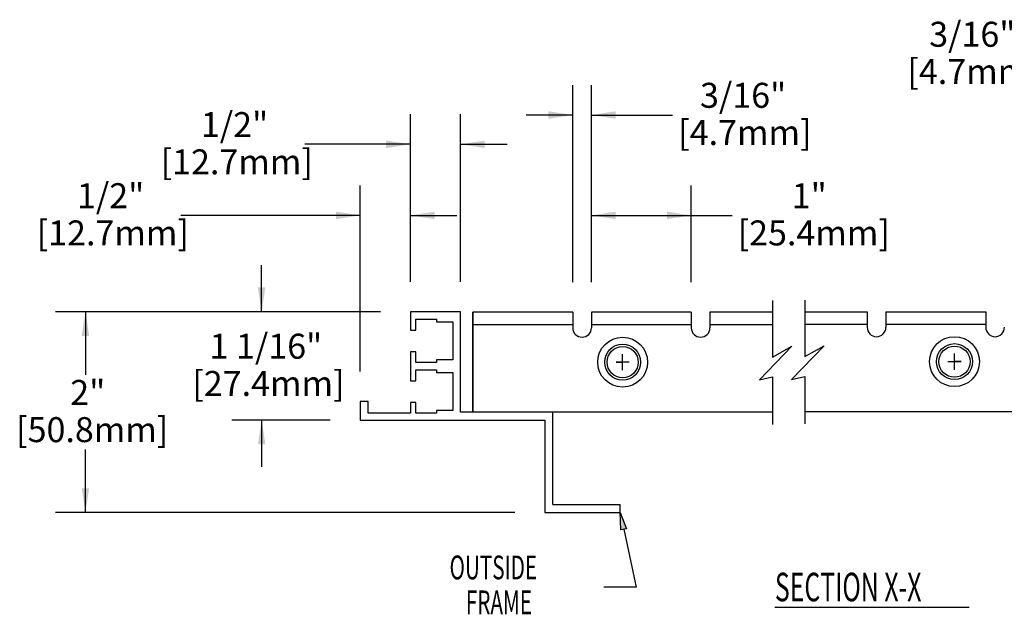
# Model space of a CAD drawing. Units: inches. Extents: x 0.1 to 10.8, y 0.2 to 8.4.
# Drawn here: x 5 to 8.3, y 2.3 to 4.3 of the extents above; entities that cross this region are included whole.
import ezdxf

# ---------------------------------------------------------------- set-up
doc = ezdxf.new("R2010")
doc.units = ezdxf.units.IN
doc.header["$MEASUREMENT"] = 0
doc.layers.add('FORMAT', color=7, linetype='Continuous')
doc.layers.add('SLD-0', color=179, linetype='Continuous')
doc.styles.add('SLDTEXTSTYLE0', font='TXT', dxfattribs={"width": 0.605})
doc.styles.add('SLDTEXTSTYLE1', font='TXT', dxfattribs={"width": 0.638186})

msp = doc.modelspace()

# ---------------------------------------------------------------- linework, layer by layer
at = {"color": 7, "linetype": 'Continuous', "lineweight": 0}
for points in [[(7.0391, 2.6041), (7.0365, 2.662), (7.0391, 2.6552)], [(7.0391, 2.6041), (7.0391, 2.6552), (7.0578, 2.6081)]]:
    msp.add_solid(points, dxfattribs=at)
at = {"layer": 'FORMAT', "color": 7}
for p, q in [((6.2363, 3.332), (5.1519, 3.332)), ((5.2519, 3.332), (5.2519, 3.1212)), ((5.2519, 2.662), (5.2519, 2.8728)), ((6.6852, 2.662), (5.1519, 2.662))]:
    msp.add_line(p, q, dxfattribs=at)
for points in [[(5.2519, 3.332), (5.2395, 3.2511), (5.2644, 3.2511)], [(5.2519, 2.662), (5.2644, 2.7429), (5.2395, 2.7429)]]:
    msp.add_solid(points, dxfattribs=at)
at = {"layer": 'SLD-0', "color": 7}
for p, q in [((6.8781, 3.4304), (6.8781, 4.0882)), ((6.9404, 3.4304), (6.9404, 4.0882)), ((6.3363, 3.432), (6.3363, 3.9905)), ((6.5038, 3.432), (6.5038, 3.9905)), ((6.8781, 3.9882), (6.7225, 3.9882)), ((6.9404, 3.9882), (7.2116, 3.9882)), ((6.3363, 3.8905), (5.9842, 3.8905)), ((6.5038, 3.8905), (6.6594, 3.8905)), ((6.1688, 3.1328), (6.1688, 3.7533)), ((6.3363, 3.432), (6.3363, 3.7533)), ((6.9404, 3.4304), (6.9404, 3.7533)), ((7.2738, 3.4304), (7.2738, 3.7533)), ((6.1688, 3.6533), (5.5706, 3.6533)), ((6.3363, 3.6533), (6.4919, 3.6533)), ((6.9404, 3.6533), (7.2738, 3.6533)), ((7.2738, 3.6533), (7.4098, 3.6533)), ((5.84, 3.332), (5.84, 3.4876)), ((7.5448, 3.369), (7.5448, 3.1805)), ((7.6522, 3.3707), (7.6522, 3.1822)), ((6.2363, 3.332), (5.74, 3.332)), ((6.8781, 3.3304), (6.5447, 3.3304)), ((6.5447, 3.3304), (6.5447, 2.997)), ((6.5447, 2.997), (6.5447, 3.3304)), ((6.8781, 3.3304), (6.8781, 3.2782)), ((7.2738, 3.3304), (6.9404, 3.3304)), ((6.9404, 3.3304), (6.9404, 3.2782)), ((7.2738, 3.3304), (7.2738, 3.2782)), ((7.5448, 3.3304), (7.3362, 3.3304)), ((7.3362, 3.3304), (7.3362, 3.2782)), ((7.6522, 3.332), (7.8609, 3.332)), ((7.8609, 3.332), (7.8609, 3.2799)), ((7.9232, 3.332), (7.9232, 3.2799)), ((7.9232, 3.332), (8.2566, 3.332)), ((8.2566, 3.332), (8.2566, 3.2799)), ((6.8781, 3.2887), (6.5447, 3.2887)), ((7.2738, 3.2887), (6.9404, 3.2887)), ((7.5448, 3.2887), (7.3362, 3.2887)), ((7.6522, 3.2904), (7.8609, 3.2904)), ((7.9232, 3.2904), (8.2566, 3.2904)), ((7.0448, 3.137), (7.0448, 3.1904)), ((7.6096, 3.2166), (7.5011, 3.1043)), ((7.5448, 3.1805), (7.6096, 3.2166)), ((7.7169, 3.2183), (7.6085, 3.1059)), ((7.6522, 3.1822), (7.7169, 3.2183)), ((8.1522, 3.1386), (8.1522, 3.1921)), ((7.0229, 3.1637), (7.0448, 3.1637)), ((7.0667, 3.1637), (7.0229, 3.1637)), ((8.1303, 3.1654), (8.1741, 3.1654)), ((8.1741, 3.1654), (8.1522, 3.1654)), ((7.5011, 3.1043), (7.5453, 3.1143)), ((7.5453, 3.1143), (7.5453, 2.9558)), ((7.6085, 3.1059), (7.6526, 3.116)), ((7.6526, 3.116), (7.6526, 2.9575)), ((7.5448, 2.997), (6.5447, 2.997)), ((6.8514, 2.997), (6.5447, 2.997)), ((7.6522, 2.9987), (8.6523, 2.9987)), ((6.0688, 2.9702), (5.74, 2.9702)), ((5.84, 2.9702), (5.84, 2.8146)), ((7.0391, 2.6041), (7.0365, 2.662)), ((7.0365, 2.662), (7.0578, 2.6081)), ((7.0578, 2.6081), (7.0391, 2.6041)), ((7.0484, 2.6061), (7.0899, 2.4129)), ((7.0899, 2.4129), (6.9822, 2.4128))]:
    msp.add_line(p, q, dxfattribs=at)
at = {"layer": 'SLD-0', "color": 7, "linetype": 'Continuous'}
for p, q in [((6.5038, 3.332), (6.3363, 3.332)), ((6.3363, 3.332), (6.3363, 3.2708)), ((6.5038, 2.997), (6.5038, 3.332)), ((6.3547, 3.3066), (6.4234, 3.3066)), ((6.3547, 3.2708), (6.3547, 3.3066)), ((6.4234, 3.3066), (6.4234, 3.2979)), ((6.4234, 3.2979), (6.478, 3.2979)), ((6.478, 3.2979), (6.478, 3.1713)), ((6.3363, 3.2708), (6.3547, 3.2708)), ((6.3363, 3.1984), (6.3363, 3.1517)), ((6.3547, 3.1984), (6.3363, 3.1984)), ((6.3547, 3.1626), (6.3547, 3.1984)), ((6.4234, 3.1626), (6.3547, 3.1626)), ((6.478, 3.1713), (6.4234, 3.1713)), ((6.4234, 3.1713), (6.4234, 3.1626)), ((6.3363, 3.1517), (6.3363, 3.1017)), ((6.3547, 3.1376), (6.4234, 3.1376)), ((6.3547, 3.1017), (6.3547, 3.1376)), ((6.4234, 3.1376), (6.4234, 3.1288)), ((6.4234, 3.1288), (6.478, 3.1288)), ((6.478, 3.1288), (6.478, 3.0022)), ((6.3363, 3.1017), (6.3547, 3.1017)), ((6.1956, 3.0328), (6.1688, 3.0328)), ((6.1688, 3.0328), (6.1688, 2.9702)), ((6.1956, 2.9937), (6.1956, 3.0328)), ((6.3547, 3.0294), (6.3363, 3.0294)), ((6.3363, 3.0294), (6.3363, 2.9937)), ((6.3547, 2.9935), (6.3547, 3.0294)), ((6.3363, 2.9937), (6.1956, 2.9937)), ((6.4234, 2.9935), (6.3547, 2.9935)), ((6.478, 3.0022), (6.4234, 3.0022)), ((6.4234, 3.0022), (6.4234, 2.9935)), ((6.812, 2.997), (6.5038, 2.997)), ((6.812, 2.6888), (6.812, 2.997)), ((6.1688, 2.9702), (6.7852, 2.9702)), ((6.7852, 2.9702), (6.7852, 2.662)), ((6.7852, 2.662), (7.0365, 2.662)), ((6.7852, 2.662), (6.812, 2.662)), ((6.812, 2.6888), (7.0365, 2.6888)), ((7.0365, 2.662), (7.0365, 2.6888)), ((7.5529, 2.3468), (8.2013, 2.3468))]:
    msp.add_line(p, q, dxfattribs=at)
at = {"layer": 'SLD-0', "color": 7}
for centre, radius in [((7.0448, 3.1637), 0.0833), ((7.0448, 3.1637), 0.06), ((8.1522, 3.1654), 0.0833), ((8.1522, 3.1654), 0.06), ((7.0448, 3.1637), 0.0521), ((8.1522, 3.1654), 0.0521)]:
    msp.add_circle(centre, radius, dxfattribs=at)
for centre in [(6.9093, 3.2782), (7.305, 3.2782), (7.892, 3.2799), (8.2877, 3.2799)]:
    msp.add_arc(centre, 0.0312, 180, 0, dxfattribs=at)
for points in [[(6.8781, 3.9882), (6.7972, 4.0006), (6.7972, 3.9757)], [(6.9404, 3.9882), (7.0213, 3.9757), (7.0213, 4.0006)], [(6.3363, 3.8905), (6.2554, 3.9029), (6.2554, 3.878)], [(6.5038, 3.8905), (6.5847, 3.878), (6.5847, 3.9029)], [(6.1688, 3.6533), (6.0879, 3.6657), (6.0879, 3.6408)], [(6.3363, 3.6533), (6.4172, 3.6408), (6.4172, 3.6657)], [(6.9404, 3.6533), (7.0213, 3.6408), (7.0213, 3.6657)], [(7.2738, 3.6533), (7.1929, 3.6657), (7.1929, 3.6408)], [(5.84, 3.332), (5.8525, 3.4129), (5.8276, 3.4129)], [(5.84, 2.9702), (5.8276, 2.8893), (5.8525, 2.8893)]]:
    msp.add_solid(points, dxfattribs=at)

# ---------------------------------------------------------------- texts
at = {"layer": 'FORMAT', "color": 7, "char_height": 0.08333, "attachment_point": 1, "style": 'SLDTEXTSTYLE0'}
for s, insert in [('2"', (5.2013, 3.1044)), ('[50.8mm]', (5.0205, 2.9802))]:
    msp.add_mtext(s, dxfattribs=dict(at, insert=insert))
at = {"layer": 'SLD-0', "color": 7, "linetype": 'Continuous', "style": 'SLDTEXTSTYLE1', "width": 0.638186}
for s, height, p in [('OUTSIDE', 0.07938, (6.4671, 2.4391)), ('SECTION X-X', 0.09525, (7.5529, 2.3658)), ('FRAME', 0.07938, (6.5214, 2.3225))]:
    msp.add_text(s, height=height, dxfattribs=at).set_placement(p)
at = {"layer": 'SLD-0', "color": 7, "char_height": 0.08333, "attachment_point": 1, "style": 'SLDTEXTSTYLE0'}
for s, insert in [('3/16"', (8.0679, 4.2993)), ('[4.7mm]', (7.9951, 4.175)), ('3/16"', (7.303, 4.0956)), ('1/2"', (5.6373, 3.9979)), ('[4.7mm]', (7.2301, 3.9714)), ('[12.7mm]', (5.5028, 3.8736)), ('1/2"', (5.2237, 3.7607)), ('1"', (7.6092, 3.7607)), ('[12.7mm]', (5.0891, 3.6365)), ('[25.4mm]', (7.4284, 3.6365)), ('1 1/16"', (5.6659, 3.2585)), ('[27.4mm]', (5.6085, 3.1343))]:
    msp.add_mtext(s, dxfattribs=dict(at, insert=insert))

doc.saveas('drawing.dxf')
